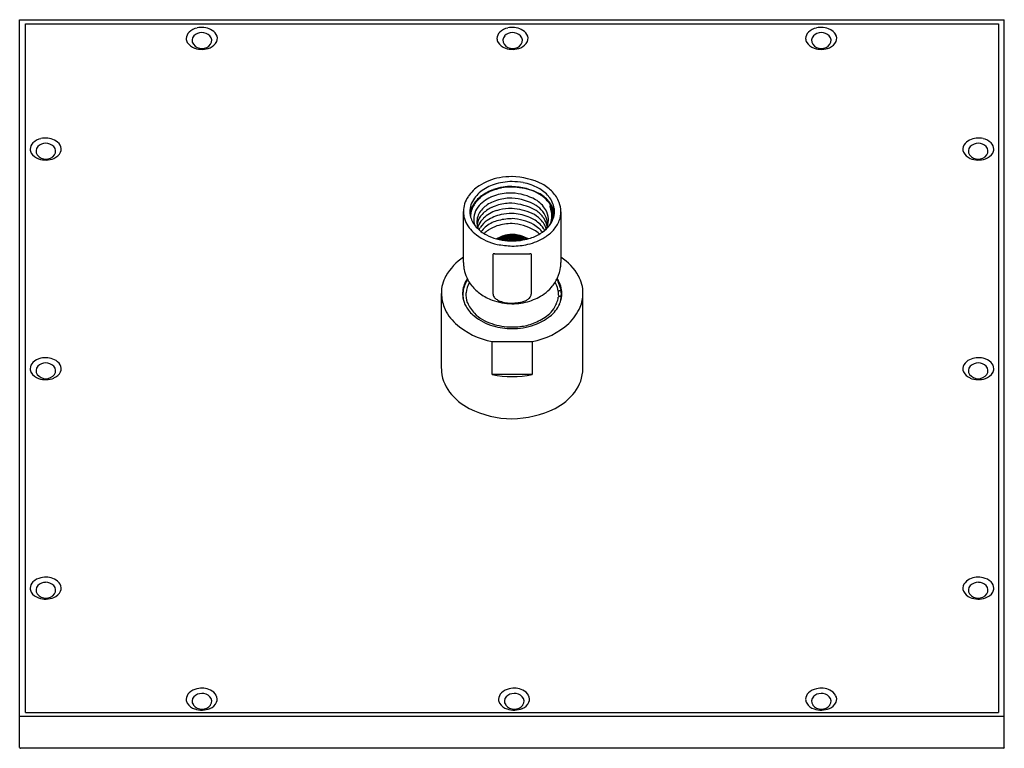
# Model space of a CAD drawing. Units: inches. Extents: x -13.3 to -3.3, y 0.1 to 7.5.
import ezdxf

# ---------------------------------------------------------------- set-up
doc = ezdxf.new("R2010")
doc.units = ezdxf.units.IN
doc.header["$LTSCALE"] = 0.64311
doc.header["$MEASUREMENT"] = 0
doc.layers.get('0').update_dxf_attribs({"linetype": 'CONTINUOUS'})
doc.layers.get('Defpoints').update_dxf_attribs({"linetype": 'CONTINUOUS'})
doc.styles.get("Standard").update_dxf_attribs({"font": 'txt', "width": 0.8})

msp = doc.modelspace()

# ---------------------------------------------------------------- linework, layer by layer
for p, q in [((-13.309, 0.096), (-13.309, 7.48)), ((-13.309, 7.48), (-3.309, 7.48)), ((-13.25, 7.438), (-3.368, 7.438)), ((-13.25, 0.45), (-13.25, 7.438)), ((-3.368, 7.438), (-3.368, 0.45)), ((-3.309, 0.096), (-3.309, 7.48)), ((-8.802, 5.016), (-8.802, 5.533)), ((-7.812, 5.531), (-7.812, 5.016)), ((-8.45, 5.254), (-8.45, 5.252)), ((-8.437, 5.258), (-8.437, 5.255)), ((-8.437, 5.253), (-8.437, 5.25)), ((-8.429, 5.268), (-8.416, 5.268)), ((-8.429, 5.263), (-8.429, 5.268)), ((-8.416, 5.267), (-8.429, 5.263)), ((-8.429, 5.261), (-8.429, 5.259)), ((-8.429, 5.257), (-8.429, 5.254)), ((-8.429, 5.252), (-8.429, 5.249)), ((-8.423, 5.268), (-8.416, 5.268)), ((-8.416, 5.268), (-8.416, 5.267)), ((-8.416, 5.268), (-8.416, 5.268)), ((-8.416, 5.266), (-8.416, 5.264)), ((-8.416, 5.262), (-8.416, 5.259)), ((-8.416, 5.258), (-8.416, 5.255)), ((-8.416, 5.253), (-8.416, 5.249)), ((-8.416, 5.246), (-8.416, 5.244)), ((-8.408, 5.272), (-8.408, 5.27)), ((-8.408, 5.269), (-8.408, 5.267)), ((-8.408, 5.265), (-8.408, 5.263)), ((-8.408, 5.261), (-8.408, 5.258)), ((-8.408, 5.256), (-8.408, 5.253)), ((-8.408, 5.25), (-8.408, 5.246)), ((-8.408, 5.243), (-8.408, 5.243)), ((-8.395, 5.276), (-8.395, 5.274)), ((-8.395, 5.273), (-8.395, 5.271)), ((-8.395, 5.27), (-8.395, 5.268)), ((-8.395, 5.266), (-8.395, 5.264)), ((-8.395, 5.262), (-8.395, 5.259)), ((-8.395, 5.257), (-8.395, 5.253)), ((-8.395, 5.25), (-8.395, 5.245)), ((-8.387, 5.283), (-8.374, 5.283)), ((-8.387, 5.279), (-8.387, 5.283)), ((-8.374, 5.282), (-8.387, 5.279)), ((-8.387, 5.278), (-8.387, 5.276)), ((-8.387, 5.275), (-8.387, 5.274)), ((-8.387, 5.272), (-8.387, 5.27)), ((-8.387, 5.269), (-8.387, 5.267)), ((-8.387, 5.265), (-8.387, 5.262)), ((-8.387, 5.26), (-8.387, 5.257)), ((-8.387, 5.254), (-8.387, 5.25)), ((-8.387, 5.247), (-8.387, 5.24)), ((-8.38, 5.283), (-8.374, 5.283)), ((-8.374, 5.283), (-8.374, 5.282)), ((-8.374, 5.281), (-8.374, 5.28)), ((-8.374, 5.279), (-8.374, 5.277)), ((-8.374, 5.276), (-8.374, 5.275)), ((-8.374, 5.273), (-8.374, 5.271)), ((-8.374, 5.27), (-8.374, 5.268)), ((-8.374, 5.266), (-8.374, 5.263)), ((-8.374, 5.261), (-8.374, 5.257)), ((-8.374, 5.254), (-8.374, 5.248)), ((-8.374, 5.244), (-8.374, 5.238)), ((-8.366, 5.285), (-8.366, 5.283)), ((-8.366, 5.283), (-8.366, 5.281)), ((-8.366, 5.281), (-8.366, 5.279)), ((-8.366, 5.278), (-8.366, 5.277)), ((-8.366, 5.276), (-8.366, 5.274)), ((-8.366, 5.273), (-8.366, 5.271)), ((-8.353, 5.272), (-8.366, 5.267)), ((-8.366, 5.265), (-8.353, 5.27)), ((-8.366, 5.269), (-8.366, 5.267)), ((-8.353, 5.267), (-8.366, 5.261)), ((-8.366, 5.258), (-8.353, 5.265)), ((-8.366, 5.265), (-8.366, 5.261)), ((-8.366, 5.258), (-8.366, 5.253)), ((-8.366, 5.241), (-8.366, 5.249)), ((-8.353, 5.287), (-8.353, 5.286)), ((-8.353, 5.285), (-8.353, 5.284)), ((-8.353, 5.283), (-8.353, 5.282)), ((-8.353, 5.281), (-8.353, 5.28)), ((-8.353, 5.279), (-8.353, 5.278)), ((-8.353, 5.277), (-8.353, 5.275)), ((-8.353, 5.274), (-8.353, 5.272)), ((-8.353, 5.27), (-8.353, 5.267)), ((-8.353, 5.265), (-8.353, 5.261)), ((-8.353, 5.249), (-8.353, 5.257)), ((-8.353, 5.244), (-8.353, 5.236)), ((-8.345, 5.288), (-8.345, 5.287)), ((-8.345, 5.286), (-8.345, 5.285)), ((-8.345, 5.284), (-8.345, 5.283)), ((-8.345, 5.283), (-8.345, 5.281)), ((-8.345, 5.281), (-8.345, 5.279)), ((-8.345, 5.279), (-8.345, 5.277)), ((-8.345, 5.276), (-8.345, 5.275)), ((-8.345, 5.273), (-8.345, 5.271)), ((-8.345, 5.269), (-8.345, 5.264)), ((-8.345, 5.261), (-8.345, 5.253)), ((-8.345, 5.236), (-8.345, 5.247)), ((-8.332, 5.288), (-8.332, 5.289)), ((-8.332, 5.286), (-8.332, 5.287)), ((-8.332, 5.285), (-8.332, 5.286)), ((-8.332, 5.283), (-8.332, 5.284)), ((-8.332, 5.282), (-8.332, 5.283)), ((-8.332, 5.28), (-8.332, 5.281)), ((-8.332, 5.278), (-8.332, 5.279)), ((-8.332, 5.276), (-8.332, 5.277)), ((-8.332, 5.269), (-8.332, 5.274)), ((-8.332, 5.265), (-8.332, 5.257)), ((-8.332, 5.251), (-8.332, 5.241)), ((-8.324, 5.289), (-8.324, 5.289)), ((-8.324, 5.288), (-8.324, 5.287)), ((-8.324, 5.287), (-8.324, 5.286)), ((-8.324, 5.285), (-8.324, 5.284)), ((-8.324, 5.284), (-8.324, 5.283)), ((-8.324, 5.282), (-8.324, 5.281)), ((-8.324, 5.281), (-8.324, 5.28)), ((-8.324, 5.279), (-8.324, 5.277)), ((-8.324, 5.27), (-8.324, 5.275)), ((-8.324, 5.266), (-8.324, 5.258)), ((-8.324, 5.253), (-8.324, 5.242)), ((-8.311, 5.289), (-8.311, 5.29)), ((-8.311, 5.288), (-8.311, 5.288)), ((-8.311, 5.286), (-8.311, 5.287)), ((-8.311, 5.285), (-8.311, 5.286)), ((-8.311, 5.284), (-8.311, 5.284)), ((-8.311, 5.283), (-8.311, 5.282)), ((-8.311, 5.281), (-8.311, 5.282)), ((-8.311, 5.279), (-8.311, 5.28)), ((-8.311, 5.272), (-8.311, 5.277)), ((-8.311, 5.259), (-8.311, 5.267)), ((-8.311, 5.243), (-8.311, 5.254)), ((-8.307, 5.289), (-8.307, 5.29)), ((-8.307, 5.288), (-8.307, 5.288)), ((-8.307, 5.286), (-8.307, 5.287)), ((-8.307, 5.285), (-8.307, 5.286)), ((-8.307, 5.284), (-8.307, 5.284)), ((-8.307, 5.283), (-8.307, 5.282)), ((-8.307, 5.281), (-8.307, 5.282)), ((-8.307, 5.279), (-8.307, 5.28)), ((-8.307, 5.272), (-8.307, 5.277)), ((-8.307, 5.259), (-8.307, 5.267)), ((-8.307, 5.243), (-8.307, 5.254)), ((-8.294, 5.289), (-8.294, 5.289)), ((-8.294, 5.288), (-8.294, 5.287)), ((-8.294, 5.287), (-8.294, 5.286)), ((-8.294, 5.285), (-8.294, 5.284)), ((-8.294, 5.284), (-8.294, 5.283)), ((-8.294, 5.282), (-8.294, 5.281)), ((-8.294, 5.281), (-8.294, 5.28)), ((-8.294, 5.279), (-8.294, 5.277)), ((-8.294, 5.27), (-8.294, 5.275)), ((-8.294, 5.266), (-8.294, 5.258)), ((-8.294, 5.253), (-8.294, 5.242)), ((-8.285, 5.288), (-8.286, 5.289)), ((-8.285, 5.286), (-8.286, 5.287)), ((-8.286, 5.285), (-8.285, 5.286)), ((-8.286, 5.283), (-8.286, 5.284)), ((-8.286, 5.282), (-8.286, 5.283)), ((-8.286, 5.28), (-8.286, 5.281)), ((-8.286, 5.278), (-8.286, 5.279)), ((-8.286, 5.276), (-8.286, 5.277)), ((-8.286, 5.269), (-8.286, 5.274)), ((-8.286, 5.265), (-8.286, 5.257)), ((-8.286, 5.251), (-8.286, 5.241)), ((-8.273, 5.288), (-8.273, 5.287)), ((-8.273, 5.286), (-8.273, 5.285)), ((-8.273, 5.284), (-8.273, 5.283)), ((-8.273, 5.283), (-8.273, 5.281)), ((-8.273, 5.281), (-8.273, 5.279)), ((-8.273, 5.279), (-8.273, 5.277)), ((-8.273, 5.276), (-8.273, 5.275)), ((-8.273, 5.273), (-8.273, 5.271)), ((-8.273, 5.269), (-8.273, 5.264)), ((-8.273, 5.261), (-8.273, 5.253)), ((-8.273, 5.236), (-8.273, 5.247)), ((-8.265, 5.287), (-8.265, 5.286)), ((-8.265, 5.285), (-8.265, 5.284)), ((-8.265, 5.283), (-8.265, 5.282)), ((-8.265, 5.281), (-8.265, 5.28)), ((-8.265, 5.279), (-8.265, 5.278)), ((-8.265, 5.277), (-8.265, 5.275)), ((-8.265, 5.274), (-8.265, 5.272)), ((-8.265, 5.272), (-8.252, 5.267)), ((-8.252, 5.265), (-8.265, 5.27)), ((-8.265, 5.27), (-8.265, 5.267)), ((-8.265, 5.267), (-8.252, 5.261)), ((-8.252, 5.258), (-8.265, 5.265)), ((-8.265, 5.265), (-8.265, 5.261)), ((-8.265, 5.249), (-8.265, 5.257)), ((-8.265, 5.244), (-8.265, 5.236)), ((-8.252, 5.285), (-8.252, 5.283)), ((-8.252, 5.283), (-8.252, 5.281)), ((-8.252, 5.281), (-8.252, 5.279)), ((-8.252, 5.278), (-8.252, 5.277)), ((-8.252, 5.276), (-8.252, 5.274)), ((-8.252, 5.273), (-8.252, 5.271)), ((-8.252, 5.269), (-8.252, 5.267)), ((-8.252, 5.265), (-8.252, 5.261)), ((-8.252, 5.258), (-8.252, 5.253)), ((-8.252, 5.241), (-8.252, 5.249)), ((-8.231, 5.283), (-8.244, 5.283)), ((-8.233, 5.283), (-8.244, 5.283)), ((-8.244, 5.283), (-8.244, 5.282)), ((-8.244, 5.282), (-8.231, 5.279)), ((-8.244, 5.281), (-8.244, 5.28)), ((-8.244, 5.279), (-8.244, 5.277)), ((-8.244, 5.276), (-8.244, 5.275)), ((-8.244, 5.273), (-8.244, 5.271)), ((-8.244, 5.27), (-8.244, 5.268)), ((-8.244, 5.266), (-8.244, 5.263)), ((-8.244, 5.261), (-8.244, 5.257)), ((-8.244, 5.254), (-8.244, 5.248)), ((-8.244, 5.244), (-8.244, 5.238)), ((-8.231, 5.279), (-8.231, 5.283)), ((-8.231, 5.278), (-8.231, 5.276)), ((-8.231, 5.275), (-8.231, 5.274)), ((-8.231, 5.272), (-8.231, 5.27)), ((-8.231, 5.269), (-8.231, 5.267)), ((-8.231, 5.265), (-8.231, 5.262)), ((-8.231, 5.26), (-8.231, 5.257)), ((-8.231, 5.254), (-8.231, 5.25)), ((-8.231, 5.247), (-8.231, 5.24)), ((-8.223, 5.276), (-8.223, 5.274)), ((-8.223, 5.273), (-8.223, 5.271)), ((-8.223, 5.27), (-8.223, 5.268)), ((-8.223, 5.266), (-8.223, 5.264)), ((-8.223, 5.262), (-8.223, 5.259)), ((-8.223, 5.257), (-8.223, 5.253)), ((-8.223, 5.25), (-8.223, 5.245)), ((-8.21, 5.272), (-8.21, 5.27)), ((-8.21, 5.269), (-8.21, 5.267)), ((-8.21, 5.265), (-8.21, 5.263)), ((-8.21, 5.261), (-8.21, 5.258)), ((-8.21, 5.256), (-8.21, 5.253)), ((-8.21, 5.25), (-8.21, 5.246)), ((-8.21, 5.243), (-8.21, 5.242)), ((-8.189, 5.268), (-8.202, 5.268)), ((-8.202, 5.268), (-8.202, 5.267)), ((-8.19, 5.268), (-8.202, 5.268)), ((-8.202, 5.268), (-8.202, 5.268)), ((-8.202, 5.267), (-8.189, 5.263)), ((-8.202, 5.266), (-8.202, 5.264)), ((-8.202, 5.262), (-8.202, 5.259)), ((-8.202, 5.258), (-8.202, 5.255)), ((-8.202, 5.253), (-8.202, 5.249)), ((-8.202, 5.246), (-8.202, 5.244)), ((-8.189, 5.263), (-8.189, 5.268)), ((-8.189, 5.261), (-8.189, 5.259)), ((-8.189, 5.257), (-8.189, 5.254)), ((-8.189, 5.252), (-8.189, 5.249)), ((-8.181, 5.258), (-8.181, 5.255)), ((-8.181, 5.253), (-8.181, 5.25)), ((-8.168, 5.254), (-8.168, 5.251)), ((-8.5, 4.694), (-8.5, 5.102)), ((-8.485, 5.105), (-8.129, 5.105)), ((-8.114, 5.102), (-8.114, 4.694)), ((-9.025, 3.939), (-9.025, 4.701)), ((-7.588, 3.939), (-7.588, 4.701)), ((-8.807, 4.684), (-8.807, 4.658)), ((-7.838, 4.686), (-7.829, 4.672)), ((-7.833, 4.679), (-7.833, 4.67)), ((-8.511, 4.214), (-8.105, 4.214)), ((-8.511, 3.88), (-8.511, 4.214)), ((-8.105, 4.214), (-8.105, 3.88)), ((-8.105, 3.88), (-8.511, 3.88)), ((-3.309, 0.409), (-13.309, 0.409)), ((-13.25, 0.45), (-3.368, 0.45)), ((-3.316, 0.087), (-13.301, 0.087))]:
    msp.add_line(p, q)
for centre, radius, start, end in [((-11.458, 7.198), 0.204, 64.2395, 103.9662), ((-8.303, 7.198), 0.204, 64.2395, 103.9662), ((-5.168, 7.198), 0.204, 64.2395, 103.9662), ((-11.522, 7.286), 0.0943, 134.1532, 178.1653), ((-11.474, 7.234), 0.165, 101.6663, 133.4962), ((-11.494, 7.27), 0.0639, 134.3354, 217.186), ((-11.456, 7.231), 0.118, 91.7968, 134.3354), ((-11.459, 7.232), 0.117, 45.6314, 90.3546), ((-11.422, 7.27), 0.0639, 322.814, 45.6646), ((-11.43, 7.256), 0.139, 31.7652, 64.2395), ((-11.375, 7.29), 0.0744, 334.8694, 31.7652), ((-8.367, 7.286), 0.0943, 134.1532, 178.1653), ((-8.319, 7.234), 0.165, 101.6663, 133.4962), ((-8.338, 7.27), 0.0639, 134.3354, 217.186), ((-8.301, 7.231), 0.118, 91.7968, 134.3354), ((-8.304, 7.232), 0.117, 45.6314, 90.3546), ((-8.266, 7.27), 0.0639, 322.814, 45.6646), ((-8.275, 7.256), 0.139, 31.7652, 64.2395), ((-8.22, 7.29), 0.0744, 334.8694, 31.7652), ((-5.232, 7.286), 0.0943, 134.1532, 178.1653), ((-5.184, 7.234), 0.165, 101.6663, 133.4962), ((-5.203, 7.27), 0.0639, 134.3354, 217.186), ((-5.165, 7.231), 0.118, 91.7968, 134.3354), ((-5.168, 7.232), 0.117, 45.6314, 90.3546), ((-5.131, 7.27), 0.0639, 322.814, 45.6646), ((-5.139, 7.256), 0.139, 31.7652, 64.2395), ((-5.085, 7.29), 0.0744, 334.8694, 31.7652), ((-11.545, 7.287), 0.0721, 178.6177, 211.6541), ((-11.489, 7.322), 0.138, 211.6541, 252.0277), ((-11.457, 7.297), 0.109, 217.186, 269.9571), ((-11.458, 7.297), 0.109, 270.0429, 322.814), ((-11.421, 7.312), 0.125, 291.4334, 334.8694), ((-8.389, 7.287), 0.0721, 178.6177, 211.6541), ((-8.333, 7.322), 0.138, 211.6541, 252.0277), ((-8.302, 7.297), 0.109, 217.186, 269.9571), ((-8.302, 7.297), 0.109, 270.0429, 322.814), ((-8.266, 7.312), 0.125, 291.4334, 334.8694), ((-5.254, 7.287), 0.0721, 178.6177, 211.6541), ((-5.198, 7.322), 0.138, 211.6541, 252.0277), ((-5.167, 7.297), 0.109, 217.186, 269.9571), ((-5.167, 7.297), 0.109, 270.0429, 322.814), ((-5.13, 7.312), 0.125, 291.4334, 334.8694), ((-11.46, 7.41), 0.231, 252.0277, 291.4334), ((-8.305, 7.41), 0.231, 252.0277, 291.4334), ((-5.169, 7.41), 0.231, 252.0277, 291.4334), ((-13.108, 6.163), 0.0943, 134.1532, 178.1653), ((-13.06, 6.111), 0.165, 101.6663, 133.4962), ((-13.042, 6.108), 0.118, 91.7968, 134.3354), ((-13.044, 6.075), 0.204, 64.2395, 103.9662), ((-13.045, 6.109), 0.117, 45.6314, 90.3546), ((-13.016, 6.133), 0.139, 31.7652, 64.2395), ((-12.961, 6.167), 0.0744, 334.8694, 31.7652), ((-3.656, 6.167), 0.0744, 148.2348, 205.1306), ((-3.601, 6.133), 0.139, 115.7605, 148.2348), ((-3.573, 6.075), 0.204, 76.0338, 115.7605), ((-3.572, 6.109), 0.117, 89.6454, 134.3686), ((-3.575, 6.108), 0.118, 45.6646, 88.2032), ((-3.557, 6.111), 0.165, 46.5038, 78.3337), ((-3.509, 6.163), 0.0943, 1.8347, 45.8468), ((-13.13, 6.164), 0.0721, 178.6177, 211.6541), ((-13.074, 6.199), 0.138, 211.6541, 252.0277), ((-13.079, 6.147), 0.0639, 134.3354, 217.186), ((-13.043, 6.174), 0.109, 217.186, 269.9571), ((-13.043, 6.174), 0.109, 270.0429, 322.814), ((-13.007, 6.147), 0.0639, 322.814, 45.6646), ((-13.007, 6.189), 0.125, 291.4334, 334.8694), ((-3.61, 6.189), 0.125, 205.1306, 248.5666), ((-3.61, 6.147), 0.0639, 134.3354, 217.186), ((-3.574, 6.174), 0.109, 217.186, 269.9571), ((-3.574, 6.174), 0.109, 270.0429, 322.814), ((-3.543, 6.199), 0.138, 287.9723, 328.3459), ((-3.538, 6.147), 0.0639, 322.814, 45.6646), ((-3.487, 6.164), 0.0721, 328.3459, 1.3823), ((-13.046, 6.287), 0.231, 252.0277, 291.4334), ((-3.572, 6.287), 0.231, 248.5666, 287.9723), ((-8.336, 5.323), 0.562, 100.1299, 122.9866), ((-8.349, 5.374), 0.456, 108.1936, 127.4614), ((-8.307, 5.247), 0.59, 90.1364, 108.1932), ((-8.3, 5.104), 0.784, 90.6539, 99.9541), ((-8.334, 5.117), 0.772, 64.3034, 88.078), ((-8.31, 5.192), 0.645, 79.7352, 89.8341), ((-8.287, 5.322), 0.512, 61.1205, 79.7363), ((-8.228, 5.41), 0.462, 44.1274, 60.4153), ((-8.426, 5.462), 0.397, 122.9866, 145.8857), ((-8.441, 5.494), 0.304, 127.4614, 155.8575), ((-8.357, 5.343), 0.43, 112.8564, 131.1867), ((-8.322, 5.272), 0.514, 109.9672, 125.3168), ((-8.316, 5.188), 0.534, 95.4284, 113.1483), ((-8.321, 5.257), 0.523, 100.3068, 112.8564), ((-8.331, 5.297), 0.488, 98.0125, 109.9672), ((-8.306, 5.179), 0.603, 90.2198, 100.3068), ((-8.307, 5.186), 0.602, 90.1717, 98.8351), ((-8.319, 5.22), 0.501, 88.8345, 95.4284), ((-8.327, 5.14), 0.647, 62.0187, 88.3763), ((-8.342, 4.996), 0.787, 72.6132, 87.5368), ((-8.338, 5.162), 0.56, 61.4153, 87.0022), ((-8.266, 5.322), 0.453, 55.6303, 69.4512), ((-8.221, 5.442), 0.376, 40.8144, 61.1205), ((-8.221, 5.393), 0.376, 38.3011, 58.1258), ((-8.119, 5.516), 0.31, 20.6244, 44.1274), ((-8.529, 5.531), 0.273, 145.8857, 179.7111), ((-8.53, 5.534), 0.207, 155.8575, 196.0194), ((-8.448, 5.45), 0.296, 125.3168, 152.1964), ((-8.457, 5.458), 0.277, 131.1867, 154.4971), ((-8.398, 5.381), 0.323, 113.1483, 142.5317), ((-8.387, 5.347), 0.308, 115.0031, 139.0678), ((-8.324, 5.212), 0.456, 96.293, 115.0031), ((-8.333, 5.194), 0.422, 95.6313, 115.5429), ((-8.321, 5.068), 0.549, 88.7373, 95.6313), ((-8.319, 5.162), 0.507, 88.8313, 96.293), ((-8.341, 5.114), 0.556, 60.098, 86.6943), ((-8.36, 4.985), 0.634, 63.4847, 85.3806), ((-8.228, 5.392), 0.306, 31.7433, 58.7781), ((-8.201, 5.418), 0.337, 37.2379, 55.6303), ((-8.126, 5.524), 0.25, 8.8688, 40.8144), ((-8.127, 5.474), 0.244, 15.5868, 37.2379), ((-8.11, 5.481), 0.233, 11.3051, 38.3011), ((-8.077, 5.532), 0.265, 0.1371, 20.6244), ((-8.497, 5.536), 0.305, 180.68, 186.587), ((-8.56, 5.529), 0.241, 186.587, 206.0672), ((-8.504, 5.48), 0.233, 152.1964, 173.2107), ((-8.517, 5.483), 0.213, 169.7168, 181.6128), ((-8.505, 5.481), 0.224, 154.4971, 169.7168), ((-8.492, 5.453), 0.205, 142.5317, 167.9556), ((-8.476, 5.424), 0.19, 139.0678, 176.4533), ((-8.471, 5.371), 0.194, 136.4314, 165.626), ((-8.373, 5.277), 0.33, 115.5429, 136.4314), ((-8.368, 5.221), 0.336, 107.0233, 133.5143), ((-8.337, 5.107), 0.403, 101.7243, 123.9498), ((-8.321, 5.095), 0.469, 92.6909, 107.9845), ((-8.265, 4.665), 0.851, 92.9179, 100.3953), ((-8.314, 5.112), 0.453, 89.2663, 93.6521), ((-8.337, 5.009), 0.556, 65.191, 87.0742), ((-8.343, 4.945), 0.571, 69.5449, 86.5665), ((-8.241, 5.237), 0.31, 44.4654, 63.5898), ((-8.247, 5.279), 0.322, 38.2568, 58.0116), ((-8.236, 5.34), 0.308, 38.8072, 56.0289), ((-8.171, 5.393), 0.224, 15.1496, 38.8072), ((-8.131, 5.452), 0.192, 1.8965, 31.7433), ((-8.137, 5.467), 0.244, 13.3267, 28.8393), ((-8.153, 5.486), 0.25, 9.432, 23.1431), ((-8.126, 5.491), 0.223, 353.7145, 9.432), ((-8.1, 5.476), 0.206, 351.1336, 13.3267), ((-8.095, 5.483), 0.211, 358.2604, 15.5868), ((-8.074, 5.532), 0.198, 342.4238, 8.8688), ((-8.165, 5.47), 0.29, 7.4333, 11.3051), ((-8.06, 5.532), 0.249, 338.6014, 0.1371), ((-8.462, 5.577), 0.35, 206.0672, 233.4285), ((-8.488, 5.546), 0.251, 196.0194, 222.6814), ((-8.505, 5.456), 0.192, 167.9556, 193.9747), ((-8.502, 5.457), 0.196, 193.9747, 199.0704), ((-8.497, 5.425), 0.169, 176.4533, 204.6925), ((-8.493, 5.376), 0.172, 165.626, 173.7902), ((-8.479, 5.322), 0.184, 154.4224, 165.1976), ((-8.451, 5.309), 0.214, 133.5143, 154.4224), ((-8.427, 5.241), 0.242, 123.9498, 146.8437), ((-8.367, 5.12), 0.333, 106.5941, 129.9137), ((-8.311, 4.932), 0.528, 90.6344, 106.5941), ((-8.279, 4.763), 0.65, 92.592, 106.2221), ((-8.312, 5.013), 0.448, 89.5756, 90.6344), ((-8.332, 4.937), 0.525, 62.4639, 87.422), ((-8.332, 4.919), 0.493, 59.7875, 87.2966), ((-8.276, 5.138), 0.367, 49.2994, 68.8249), ((-8.237, 5.143), 0.297, 47.51, 60.4074), ((-8.204, 5.221), 0.257, 33.4519, 49.2994), ((-8.218, 5.259), 0.278, 31.6608, 44.4654), ((-8.158, 5.349), 0.208, 17.0561, 38.2568), ((-8.15, 5.302), 0.197, 17.2987, 31.6608), ((-8.174, 5.344), 0.224, 9.5118, 17.0561), ((-8.133, 5.403), 0.185, 357.4525, 15.1496), ((-8.143, 5.452), 0.204, 342.0952, 1.8965), ((-8.133, 5.55), 0.259, 317.8745, 342.4238), ((-8.148, 5.493), 0.245, 337.5713, 353.7145), ((-8.118, 5.555), 0.311, 317.476, 338.6014), ((-8.389, 5.637), 0.385, 222.6814, 242.2694), ((-8.463, 5.264), 0.199, 146.8437, 155.1818), ((-8.421, 5.184), 0.249, 129.9137, 143.9741), ((-8.396, 5.108), 0.282, 122.709, 134.1876), ((-8.351, 5.037), 0.367, 107.4655, 122.709), ((-8.301, 4.94), 0.36, 91.2724, 105.2594), ((-8.306, 4.98), 0.32, 79.3995, 90.3838), ((-8.274, 5.724), 0.485, 286.4965, 301.378), ((-8.224, 5.108), 0.276, 45.3392, 59.3556), ((-8.243, 5.136), 0.307, 37.703, 47.51), ((-8.211, 5.621), 0.364, 301.378, 317.8745), ((-8.186, 5.233), 0.236, 27.3879, 33.4519), ((-8.202, 5.632), 0.425, 302.3972, 317.476), ((-8.579, 5.692), 0.701, 330.8765, 331.3323), ((-8.138, 5.45), 0.198, 331.3323, 342.0952), ((-8.343, 5.737), 0.55, 233.4285, 257.8715), ((-8.33, 5.75), 0.512, 242.2694, 254.7175), ((-8.306, 5.015), 0.289, 120.1478, 123.4071), ((-8.307, 5.836), 0.601, 254.7175, 265.6051), ((-8.333, 5.064), 0.224, 115.3065, 122.5096), ((-8.331, 5.058), 0.238, 105.5775, 120.1478), ((-8.462, 5.315), 0.062, 281.3229, 293.9452), ((-8.15, 4.573), 0.74, 112.7817, 113.6469), ((-8.131, 4.548), 0.769, 113.413, 114.0185), ((-8.117, 4.547), 0.773, 114.4608, 114.6797), ((-8.226, 4.734), 0.565, 109.6149, 111.0212), ((-8.212, 4.723), 0.577, 110.6475, 112.0329), ((-8.201, 4.711), 0.591, 111.3215, 112.68), ((-8.179, 4.688), 0.618, 112.4727, 113.7823), ((-8.161, 4.664), 0.646, 113.219, 114.4795), ((-8.125, 4.617), 0.701, 114.4776, 115.6509), ((-8.095, 4.573), 0.752, 115.2802, 116.3107), ((-8.317, 5.03), 0.261, 105.4078, 113.9865), ((-8.041, 4.501), 0.836, 116.5989, 117.0997), ((-8.012, 4.468), 0.877, 117.4161, 117.6269), ((-8.272, 4.832), 0.46, 105.4619, 107.148), ((-8.269, 4.844), 0.448, 106.3341, 108.0735), ((-8.262, 4.838), 0.454, 106.9367, 108.6589), ((-8.255, 4.84), 0.453, 107.9662, 109.704), ((-8.248, 4.836), 0.457, 108.6545, 110.3823), ((-8.237, 4.83), 0.465, 109.8519, 111.5646), ((-8.227, 4.821), 0.476, 110.6484, 112.3317), ((-8.208, 4.802), 0.499, 112.0285, 113.6497), ((-8.19, 4.779), 0.524, 112.9367, 114.4894), ((-8.154, 4.731), 0.58, 114.4861, 115.9066), ((-8.121, 4.684), 0.635, 115.4833, 116.7901), ((-8.044, 4.569), 0.768, 117.1287, 118.224), ((-7.966, 4.449), 0.908, 118.1411, 119.0751), ((-8.123, 4.767), 0.55, 119.6469, 120.3995), ((-8.29, 4.9), 0.389, 102.3722, 104.3378), ((-8.288, 4.913), 0.376, 103.1585, 105.2006), ((-8.286, 4.918), 0.371, 103.6949, 105.769), ((-8.282, 4.928), 0.361, 104.6435, 106.7878), ((-8.279, 4.931), 0.358, 105.292, 107.4621), ((-8.275, 4.939), 0.35, 106.44, 108.6719), ((-8.269, 4.936), 0.353, 107.2405, 109.4614), ((-8.26, 4.935), 0.355, 108.6516, 110.8825), ((-8.252, 4.928), 0.363, 109.6204, 111.812), ((-8.236, 4.914), 0.38, 111.3314, 113.4532), ((-8.219, 4.893), 0.404, 112.4948, 114.5051), ((-8.179, 4.838), 0.468, 114.5249, 116.288), ((-8.146, 4.79), 0.523, 115.8233, 117.4171), ((-8.054, 4.654), 0.683, 117.9633, 119.2058), ((-7.92, 4.444), 0.928, 119.267, 120.1913), ((-7.377, 3.596), 1.93, 121.1066, 121.5585), ((-8.646, 5.677), 0.511, 301.0732, 302.191), ((-8.293, 4.923), 0.371, 92.3411, 103.53), ((-8.416, 5.695), 0.413, 277.0511, 278.8705), ((-8.301, 4.941), 0.348, 98.4967, 100.6637), ((-8.301, 4.951), 0.338, 98.8375, 101.0732), ((-8.3, 4.966), 0.322, 99.4524, 101.8082), ((-8.299, 4.976), 0.311, 99.8698, 102.3089), ((-8.298, 4.99), 0.297, 100.6392, 103.202), ((-8.297, 4.998), 0.289, 101.17, 103.8115), ((-8.295, 5.011), 0.275, 102.1413, 104.924), ((-8.293, 5.016), 0.27, 102.8269, 105.6786), ((-8.289, 5.026), 0.26, 104.0916, 107.0685), ((-8.285, 5.025), 0.26, 105.0122, 107.9977), ((-6.791, 0.507), 5.018, 108.1376, 108.2939), ((-8.275, 5.032), 0.254, 107.854, 110.9677), ((-8.03, 4.687), 0.658, 119.3878, 120.6948), ((-8.286, 5.13), 0.143, 117.672, 123.7113), ((-8.264, 5.086), 0.186, 118.502, 123.1735), ((-8.266, 5.084), 0.182, 118.4492, 122.536), ((-8.258, 7.053), 1.819, 267.0112, 268.3989), ((-8.306, 4.954), 0.336, 94.4361, 96.666), ((-8.305, 4.972), 0.317, 94.7545, 97.0939), ((-8.305, 4.983), 0.305, 94.9324, 97.3862), ((-8.305, 5.001), 0.287, 95.3262, 97.9146), ((-8.305, 5.012), 0.275, 95.5667, 98.2786), ((-8.305, 5.03), 0.257, 96.0142, 98.9419), ((-8.305, 5.041), 0.245, 96.3392, 99.4041), ((-8.304, 5.057), 0.228, 96.9519, 100.2585), ((-8.304, 5.068), 0.217, 97.3846, 100.8656), ((-8.303, 5.083), 0.2, 98.2238, 101.9998), ((-8.302, 5.092), 0.191, 98.8418, 102.8066), ((-8.3, 5.103), 0.18, 100.0897, 104.3236), ((-8.301, 5.119), 0.163, 100.8794, 105.5802), ((-8.296, 5.121), 0.161, 102.866, 107.6557), ((-8.296, 5.135), 0.147, 104.1503, 109.4434), ((-8.174, 4.818), 0.483, 108.9788, 110.6167), ((-8.31, 5.193), 0.0837, 104.874, 114.3353), ((-8.31, 5.179), 0.0924, 103.7014, 112.1835), ((-8.309, 5.17), 0.0977, 103.3745, 111.3725), ((-8.309, 5.16), 0.0997, 103.0399, 110.8584), ((-8.31, 5.157), 0.0962, 102.9161, 111.0212), ((-8.308, 5.142), 0.101, 103.6192, 111.355), ((-8.307, 4.968), 0.322, 90.7184, 93.0308), ((-8.307, 4.987), 0.302, 90.7674, 93.2332), ((-8.306, 4.994), 0.294, 90.8337, 93.369), ((-8.307, 5.018), 0.27, 90.8621, 93.6241), ((-8.307, 5.03), 0.257, 90.9041, 93.7995), ((-8.307, 5.061), 0.225, 91.0395, 94.3529), ((-8.307, 5.049), 0.238, 90.9836, 94.1218), ((-8.307, 5.08), 0.205, 91.142, 94.7799), ((-8.307, 5.092), 0.193, 91.2178, 95.0882), ((-8.307, 5.111), 0.173, 91.3668, 95.6808), ((-8.307, 5.122), 0.161, 91.4763, 96.1199), ((-8.306, 5.152), 0.13, 91.8848, 97.6553), ((-8.306, 5.141), 0.141, 91.7089, 96.9923), ((-8.306, 5.171), 0.11, 92.2568, 99.0682), ((-8.306, 5.181), 0.0999, 92.6395, 100.1497), ((-8.307, 5.189), 0.0903, 92.4329, 100.747), ((-8.307, 5.179), 0.0981, 92.2942, 99.9361), ((-8.307, 5.166), 0.106, 92.1057, 99.2048), ((-8.307, 5.158), 0.109, 92.067, 98.9219), ((-8.307, 5.148), 0.111, 92.005, 98.7418), ((-8.307, 5.142), 0.112, 92.0667, 98.7635), ((-8.308, 5.142), 0.101, 91.5818, 98.9911), ((-8.37, 4.331), 0.964, 83.8197, 86.3616), ((-8.307, 5.836), 0.601, 269.805, 286.4965), ((-8.307, 5.906), 0.723, 269.8633, 282.8094), ((-8.311, 4.968), 0.322, 86.9692, 89.2816), ((-8.311, 4.987), 0.302, 86.7668, 89.2326), ((-8.311, 4.994), 0.294, 86.631, 89.1663), ((-8.311, 5.018), 0.27, 86.3759, 89.1379), ((-8.311, 5.03), 0.257, 86.2005, 89.0959), ((-8.311, 5.061), 0.225, 85.6471, 88.9605), ((-8.311, 5.049), 0.238, 85.8782, 89.0164), ((-8.311, 5.08), 0.205, 85.2201, 88.858), ((-8.311, 5.092), 0.193, 84.9118, 88.7822), ((-8.311, 5.111), 0.173, 84.3192, 88.6332), ((-8.311, 5.122), 0.161, 83.8801, 88.5237), ((-8.311, 5.152), 0.13, 82.3447, 88.1152), ((-8.311, 5.141), 0.141, 83.0077, 88.2911), ((-8.311, 5.171), 0.11, 80.9318, 87.7432), ((-8.311, 5.181), 0.0999, 79.8503, 87.3605), ((-8.31, 5.189), 0.0903, 79.253, 87.5671), ((-8.311, 5.179), 0.0981, 80.0639, 87.7058), ((-8.31, 5.166), 0.106, 80.7952, 87.8943), ((-8.311, 5.158), 0.109, 81.0781, 87.933), ((-8.31, 5.148), 0.111, 81.2582, 87.995), ((-8.311, 5.142), 0.112, 81.2365, 87.9333), ((-8.309, 5.142), 0.101, 81.0089, 88.4182), ((-8.312, 4.954), 0.336, 83.334, 85.5639), ((-8.312, 4.983), 0.305, 82.6138, 85.0676), ((-8.312, 5.03), 0.257, 81.0581, 83.9858), ((-8.313, 5.041), 0.245, 80.5959, 83.6608), ((-8.313, 5.057), 0.228, 79.7415, 83.0481), ((-8.313, 5.068), 0.217, 79.1344, 82.6154), ((-8.314, 5.083), 0.2, 78.0002, 81.7762), ((-8.315, 5.092), 0.191, 77.1934, 81.1582), ((-8.317, 5.103), 0.18, 75.6764, 79.9103), ((-8.316, 5.119), 0.163, 74.4198, 79.1206), ((-8.321, 5.121), 0.161, 72.3443, 77.134), ((-8.322, 5.135), 0.147, 70.5566, 75.8497), ((-8.443, 4.818), 0.483, 69.3833, 71.0212), ((-8.307, 5.193), 0.0837, 65.6647, 75.126), ((-8.307, 5.179), 0.0924, 67.8165, 76.2986), ((-8.308, 5.17), 0.0977, 68.6275, 76.6255), ((-8.308, 5.16), 0.0997, 69.1416, 76.9601), ((-8.307, 5.157), 0.0962, 68.9788, 77.0839), ((-8.309, 5.142), 0.101, 68.645, 76.3808), ((-8.312, 4.972), 0.317, 82.9061, 85.2455), ((-8.312, 5.001), 0.287, 82.0854, 84.6738), ((-8.312, 5.012), 0.275, 81.7214, 84.4333), ((-8.303, 5.006), 0.286, 73.6242, 82.4999), ((-8.201, 5.695), 0.413, 261.1295, 262.9489), ((-8.316, 4.941), 0.348, 79.3363, 81.5033), ((-8.317, 4.951), 0.338, 78.9268, 81.1625), ((-8.317, 4.966), 0.322, 78.1918, 80.5476), ((-8.318, 4.976), 0.311, 77.6911, 80.1302), ((-8.319, 4.99), 0.297, 76.798, 79.3608), ((-8.321, 4.998), 0.289, 76.1885, 78.83), ((-8.322, 5.011), 0.275, 75.076, 77.8587), ((-8.324, 5.016), 0.27, 74.3214, 77.1731), ((-8.328, 5.026), 0.26, 72.9315, 75.9084), ((-8.332, 5.025), 0.26, 72.0023, 74.9878), ((-9.827, 0.507), 5.018, 71.7061, 71.8624), ((-8.342, 5.032), 0.254, 69.0323, 72.146), ((-8.588, 4.687), 0.658, 59.3052, 60.6122), ((-8.331, 5.13), 0.143, 56.2887, 62.328), ((-8.353, 5.086), 0.186, 56.8265, 61.498), ((-8.351, 5.084), 0.182, 57.2702, 61.5508), ((-8.295, 5.029), 0.27, 61.9078, 79.97), ((-8.327, 4.9), 0.389, 75.6622, 77.6278), ((-8.329, 4.913), 0.376, 74.7994, 76.8415), ((-8.332, 4.918), 0.371, 74.231, 76.3051), ((-8.335, 4.928), 0.361, 73.2122, 75.3565), ((-8.338, 4.931), 0.358, 72.5379, 74.708), ((-8.343, 4.939), 0.35, 71.3281, 73.56), ((-8.348, 4.936), 0.353, 70.5386, 72.7595), ((-8.357, 4.935), 0.355, 69.1175, 71.3484), ((-8.366, 4.928), 0.363, 68.188, 70.3796), ((-8.382, 4.914), 0.38, 66.5468, 68.6686), ((-8.398, 4.893), 0.404, 65.4949, 67.5052), ((-8.438, 4.838), 0.468, 63.712, 65.4751), ((-8.471, 4.79), 0.523, 62.5829, 64.1767), ((-8.564, 4.654), 0.683, 60.7942, 62.0367), ((-8.697, 4.444), 0.928, 59.8087, 60.733), ((-9.241, 3.596), 1.93, 58.4415, 58.8934), ((-7.971, 5.677), 0.511, 237.809, 239.0123), ((-8.296, 5.029), 0.262, 63.4674, 73.6242), ((-8.345, 4.832), 0.46, 72.852, 74.5381), ((-8.349, 4.844), 0.448, 71.9265, 73.6659), ((-8.355, 4.838), 0.454, 71.3411, 73.0633), ((-8.362, 4.84), 0.453, 70.296, 72.0338), ((-8.369, 4.836), 0.457, 69.6177, 71.3455), ((-8.38, 4.83), 0.465, 68.4354, 70.1481), ((-8.39, 4.821), 0.476, 67.6683, 69.3516), ((-8.41, 4.802), 0.499, 66.3503, 67.9715), ((-8.427, 4.779), 0.524, 65.5106, 67.0633), ((-8.463, 4.731), 0.58, 64.0934, 65.5139), ((-8.496, 4.684), 0.635, 63.2099, 64.5167), ((-8.573, 4.569), 0.768, 61.776, 62.8713), ((-8.651, 4.449), 0.908, 60.9249, 61.8589), ((-8.495, 4.767), 0.55, 59.4967, 60.3531), ((-8.391, 4.734), 0.565, 68.9788, 70.3851), ((-8.405, 4.723), 0.577, 67.9671, 69.3525), ((-8.417, 4.711), 0.591, 67.32, 68.6785), ((-8.438, 4.688), 0.618, 66.2177, 67.5273), ((-8.456, 4.664), 0.646, 65.5205, 66.781), ((-8.492, 4.617), 0.701, 64.3491, 65.5224), ((-8.523, 4.573), 0.752, 63.588, 64.7198), ((-8.576, 4.501), 0.836, 62.814, 63.4011), ((-8.605, 4.468), 0.877, 62.2938, 62.5839), ((-8.155, 5.315), 0.062, 246.0548, 258.6771), ((-8.467, 4.573), 0.74, 66.2315, 67.2183), ((-8.486, 4.548), 0.769, 65.8671, 66.587), ((-8.501, 4.547), 0.773, 65.2111, 65.5392), ((-8.272, 5.079), 0.207, 57.2523, 63.4674), ((-8.271, 5.073), 0.22, 56.0276, 61.9078), ((-8.268, 5.736), 0.548, 282.8094, 302.3972), ((-8.498, 5.102), 0.00148, 125.7661, 174.3812), ((-8.496, 5.099), 0.00482, 106.2303, 125.7661), ((-8.491, 5.082), 0.0229, 98.2384, 106.2303), ((-8.489, 5.065), 0.0395, 91.2419, 98.2384), ((-8.48, 4.683), 0.422, 90.5724, 91.2419), ((-8.228, 6.638), 1.457, 260.8981, 266.8367), ((-8.128, 5.01), 0.0949, 86.587, 90.4804), ((-8.129, 5.038), 0.0671, 78.4397, 83.8297), ((-8.116, 5.101), 0.00291, 21.323, 78.4397), ((-8.502, 4.611), 0.548, 123.1653, 150.7458), ((-8.36, 5.019), 0.441, 180.4297, 184.3711), ((-8.219, 5.019), 0.407, 352.8264, 358.4626), ((-8.111, 4.611), 0.548, 29.2542, 56.8347), ((-8.042, 5.014), 0.23, 358.4626, 0.3429), ((-8.481, 5.01), 0.32, 184.3711, 191.4232), ((-8.407, 5.025), 0.396, 191.4232, 204.0915), ((-8.167, 5.012), 0.355, 334.8515, 352.8264), ((-8.671, 4.706), 0.355, 150.7458, 180.6592), ((-8.511, 4.685), 0.302, 146.5021, 159.3597), ((-8.508, 4.677), 0.301, 149.3121, 159.2899), ((-8.495, 4.678), 0.282, 151.0995, 173.9545), ((-8.428, 5.015), 0.373, 204.0915, 219.1924), ((-8.491, 4.667), 0.32, 146.6155, 149.3121), ((-8.223, 5.039), 0.417, 318.9601, 334.8515), ((-8.133, 4.67), 0.3, 14.4051, 29.021), ((-8.117, 4.67), 0.315, 28.208, 33.4606), ((-8.172, 4.647), 0.382, 25.3514, 32.5988), ((-8.094, 4.682), 0.288, 13.5803, 28.208), ((-8.047, 4.706), 0.244, 7.9886, 25.3514), ((-7.943, 4.706), 0.355, 359.3408, 29.2542), ((-8.636, 4.706), 0.389, 180.6592, 201.6249), ((-8.555, 4.702), 0.255, 159.3597, 189.9178), ((-8.504, 4.657), 0.308, 168.9414, 174.887), ((-8.551, 4.69), 0.256, 173.7347, 184.0559), ((-8.541, 4.689), 0.266, 159.2899, 173.7347), ((-8.572, 4.687), 0.205, 173.9545, 201.8), ((-8.359, 5.071), 0.461, 219.1924, 234.3995), ((-8.228, 5.043), 0.424, 305.328, 318.9601), ((-8.011, 4.701), 0.174, 354.9725, 14.4051), ((-7.83, 4.718), 0.00861, 144.5509, 179.6876), ((-7.827, 4.715), 0.0124, 122.593, 144.5509), ((-7.824, 4.712), 0.017, 100.7485, 122.593), ((-7.823, 4.707), 0.0216, 80.6119, 100.7485), ((-7.823, 4.711), 0.0175, 61.4692, 80.6119), ((-8.031, 4.698), 0.224, 355.7759, 13.5803), ((-7.821, 4.715), 0.0134, 33.8363, 61.4692), ((-7.815, 4.718), 0.00706, 15.994, 33.8363), ((-8.078, 4.701), 0.275, 355.0062, 7.9886), ((-7.977, 4.706), 0.389, 338.3751, 359.3408), ((-8.538, 4.705), 0.273, 189.9178, 209.5599), ((-8.557, 4.69), 0.25, 184.0559, 192.4089), ((-8.514, 4.699), 0.293, 192.4089, 197.6346), ((-8.46, 4.731), 0.325, 201.8, 225.1718), ((-8.345, 5.091), 0.485, 234.3995, 250.0022), ((-8.305, 5.202), 0.603, 250.0022, 269.6542), ((-8.461, 4.693), 0.0381, 179.2793, 191.2239), ((-8.446, 4.696), 0.0541, 191.2239, 217.0426), ((-8.418, 4.718), 0.0893, 217.0426, 234.35), ((-8.376, 4.776), 0.161, 234.35, 249.8615), ((-8.323, 4.918), 0.313, 249.8615, 261.5012), ((-8.307, 5.028), 0.424, 261.5012, 269.7963), ((-8.305, 5.183), 0.585, 269.6336, 287.5695), ((-8.312, 5.267), 0.662, 270.3348, 272.6993), ((-8.319, 5.145), 0.541, 273.9711, 278.1671), ((-8.304, 4.982), 0.378, 279.4714, 287.0257), ((-8.246, 4.791), 0.179, 287.0257, 299.7051), ((-8.221, 4.749), 0.13, 299.7051, 314.1054), ((-8.173, 4.699), 0.0602, 314.1054, 339.0849), ((-8.287, 5.126), 0.525, 287.5699, 305.328), ((-8.16, 4.694), 0.0462, 339.0849, 359.6681), ((-8.13, 4.713), 0.297, 305.3575, 338.6656), ((-8.075, 4.692), 0.238, 338.6656, 353.2161), ((-7.83, 4.662), 0.00846, 131.7232, 171.8556), ((-7.825, 4.657), 0.0159, 104.5502, 131.7232), ((-7.823, 4.652), 0.0207, 88.518, 105.5476), ((-8.055, 4.699), 0.252, 335.9943, 355.0062), ((-7.823, 4.651), 0.0215, 65.3327, 88.518), ((-8.04, 4.68), 0.231, 342.5494, 346.2426), ((-8.345, 4.755), 0.546, 346.2426, 348.2955), ((-7.819, 4.66), 0.0122, 35.2113, 65.3327), ((-7.953, 4.673), 0.145, 348.2955, 356.1853), ((-7.816, 4.663), 0.00747, 0.5306, 35.2113), ((-7.804, 4.681), 0.00424, 181.3068, 266.6529), ((-8.511, 4.656), 0.703, 359.403, 0.5306), ((-8.591, 4.724), 0.437, 201.6249, 228.3852), ((-8.472, 4.743), 0.349, 209.5599, 230.4685), ((-8.394, 4.799), 0.42, 225.1718, 253.3999), ((-8.132, 4.734), 0.337, 308.4658, 335.9943), ((-8.23, 4.869), 0.687, 316.5212, 333.4688), ((-8.36, 4.878), 0.524, 230.4685, 254.3122), ((-8.316, 4.977), 0.62, 291.4308, 305.3575), ((-8.265, 4.901), 0.549, 289.343, 308.4658), ((-8.365, 4.978), 0.778, 228.3852, 259.2291), ((-8.308, 5.008), 0.646, 251.4019, 269.918), ((-8.298, 5.097), 0.752, 254.305, 269.2261), ((-8.302, 5.006), 0.661, 269.3904, 289.343), ((-8.307, 5.015), 0.653, 269.814, 276.9774), ((-8.271, 4.861), 0.496, 275.0833, 291.4308), ((-8.245, 4.974), 0.773, 280.4813, 311.6648), ((-13.108, 3.935), 0.0943, 134.1532, 178.1653), ((-13.06, 3.883), 0.165, 101.6663, 133.4962), ((-13.044, 3.846), 0.204, 64.2395, 103.9662), ((-13.016, 3.905), 0.139, 31.7652, 64.2395), ((-3.601, 3.905), 0.139, 115.7605, 148.2348), ((-3.573, 3.846), 0.204, 76.0338, 115.7605), ((-3.557, 3.883), 0.165, 46.5038, 78.3337), ((-3.509, 3.935), 0.0943, 1.8347, 45.8468), ((-13.13, 3.936), 0.0721, 178.6177, 211.6541), ((-13.079, 3.919), 0.0639, 134.3354, 217.186), ((-13.042, 3.88), 0.118, 91.7968, 134.3354), ((-13.045, 3.88), 0.117, 45.6314, 90.3546), ((-13.007, 3.919), 0.0639, 322.814, 45.6646), ((-13.007, 3.961), 0.125, 291.4334, 334.8694), ((-12.961, 3.939), 0.0744, 334.8694, 31.7652), ((-8.625, 3.946), 0.401, 181.0298, 217.5437), ((-7.989, 3.946), 0.401, 322.4563, 358.9702), ((-3.656, 3.939), 0.0744, 148.2348, 205.1306), ((-3.61, 3.961), 0.125, 205.1306, 248.5666), ((-3.61, 3.919), 0.0639, 134.3354, 217.186), ((-3.572, 3.88), 0.117, 89.6454, 134.3686), ((-3.575, 3.88), 0.118, 45.6646, 88.2032), ((-3.538, 3.919), 0.0639, 322.814, 45.6646), ((-3.487, 3.936), 0.0721, 328.3459, 1.3823), ((-13.074, 3.971), 0.138, 211.6541, 252.0277), ((-13.043, 3.946), 0.109, 217.186, 269.9571), ((-13.046, 4.059), 0.231, 252.0277, 291.4334), ((-13.043, 3.946), 0.109, 270.0429, 322.814), ((-8.307, 4.863), 1.004, 258.2847, 281.6005), ((-3.574, 3.946), 0.109, 217.186, 269.9571), ((-3.572, 4.059), 0.231, 248.5666, 287.9723), ((-3.574, 3.946), 0.109, 270.0429, 322.814), ((-3.543, 3.971), 0.138, 287.9723, 328.3459), ((-8.468, 4.067), 0.599, 217.5437, 242.7274), ((-8.146, 4.067), 0.599, 297.2726, 322.4563), ((-8.295, 4.444), 1.014, 243.8334, 269.2247), ((-8.327, 4.48), 1.049, 270.9909, 295.7171), ((-13.06, 1.656), 0.165, 101.6663, 133.4962), ((-13.044, 1.619), 0.204, 64.2395, 103.9662), ((-13.016, 1.678), 0.139, 31.7652, 64.2395), ((-3.601, 1.678), 0.139, 115.7605, 148.2348), ((-3.573, 1.619), 0.204, 76.0338, 115.7605), ((-3.557, 1.656), 0.165, 46.5038, 78.3337), ((-13.108, 1.708), 0.0943, 134.1532, 178.1653), ((-13.13, 1.709), 0.0721, 178.6177, 211.6541), ((-13.079, 1.692), 0.0639, 134.3354, 217.186), ((-13.042, 1.653), 0.118, 91.7968, 134.3354), ((-13.045, 1.654), 0.117, 45.6314, 90.3546), ((-13.007, 1.692), 0.0639, 322.814, 45.6646), ((-12.961, 1.712), 0.0744, 334.8694, 31.7652), ((-3.656, 1.712), 0.0744, 148.2348, 205.1306), ((-3.61, 1.692), 0.0639, 134.3354, 217.186), ((-3.572, 1.654), 0.117, 89.6454, 134.3686), ((-3.575, 1.653), 0.118, 45.6646, 88.2032), ((-3.538, 1.692), 0.0639, 322.814, 45.6646), ((-3.509, 1.708), 0.0943, 1.8347, 45.8468), ((-3.487, 1.709), 0.0721, 328.3459, 1.3823), ((-13.074, 1.744), 0.138, 211.6541, 252.0277), ((-13.043, 1.719), 0.109, 217.186, 269.9571), ((-13.046, 1.832), 0.231, 252.0277, 291.4334), ((-13.043, 1.719), 0.109, 270.0429, 322.814), ((-13.007, 1.734), 0.125, 291.4334, 334.8694), ((-3.61, 1.734), 0.125, 205.1306, 248.5666), ((-3.574, 1.719), 0.109, 217.186, 269.9571), ((-3.572, 1.832), 0.231, 248.5666, 287.9723), ((-3.574, 1.719), 0.109, 270.0429, 322.814), ((-3.543, 1.744), 0.138, 287.9723, 328.3459), ((-11.523, 0.581), 0.0943, 134.1532, 178.1653), ((-11.475, 0.529), 0.165, 101.6663, 133.4962), ((-11.494, 0.565), 0.0639, 134.3354, 217.186), ((-11.456, 0.526), 0.118, 91.7968, 134.3354), ((-11.459, 0.493), 0.204, 64.2395, 103.9662), ((-11.459, 0.527), 0.117, 45.6314, 90.3546), ((-11.422, 0.565), 0.0639, 322.814, 45.6646), ((-11.43, 0.552), 0.139, 31.7652, 64.2395), ((-11.376, 0.585), 0.0744, 334.8694, 31.7652), ((-8.351, 0.581), 0.0943, 134.1532, 178.1653), ((-8.303, 0.529), 0.165, 101.6663, 133.4962), ((-8.322, 0.565), 0.0639, 134.3354, 217.186), ((-8.284, 0.526), 0.118, 91.7968, 134.3354), ((-8.287, 0.493), 0.204, 64.2395, 103.9662), ((-8.287, 0.527), 0.117, 45.6314, 90.3546), ((-8.25, 0.565), 0.0639, 322.814, 45.6646), ((-8.258, 0.552), 0.139, 31.7652, 64.2395), ((-8.204, 0.585), 0.0744, 334.8694, 31.7652), ((-5.232, 0.581), 0.0943, 134.1532, 178.1653), ((-5.184, 0.529), 0.165, 101.6663, 133.4962), ((-5.203, 0.565), 0.0639, 134.3354, 217.186), ((-5.166, 0.526), 0.118, 91.7968, 134.3354), ((-5.168, 0.493), 0.204, 64.2395, 103.9662), ((-5.169, 0.527), 0.117, 45.6314, 90.3546), ((-5.131, 0.565), 0.0639, 322.814, 45.6646), ((-5.14, 0.552), 0.139, 31.7652, 64.2395), ((-5.085, 0.585), 0.0744, 334.8694, 31.7652), ((-11.545, 0.582), 0.0721, 178.6177, 211.6541), ((-11.489, 0.617), 0.138, 211.6541, 252.0277), ((-11.458, 0.592), 0.109, 217.186, 269.9571), ((-11.458, 0.592), 0.109, 270.0429, 322.814), ((-11.422, 0.607), 0.125, 291.4334, 334.8694), ((-8.373, 0.582), 0.0721, 178.6177, 211.6541), ((-8.317, 0.617), 0.138, 211.6541, 252.0277), ((-8.286, 0.592), 0.109, 217.186, 269.9571), ((-8.286, 0.592), 0.109, 270.0429, 322.814), ((-8.25, 0.607), 0.125, 291.4334, 334.8694), ((-5.254, 0.582), 0.0721, 178.6177, 211.6541), ((-5.198, 0.617), 0.138, 211.6541, 252.0277), ((-5.167, 0.592), 0.109, 217.186, 269.9571), ((-5.167, 0.592), 0.109, 270.0429, 322.814), ((-5.131, 0.607), 0.125, 291.4334, 334.8694), ((-11.46, 0.706), 0.231, 252.0277, 291.4334), ((-8.288, 0.706), 0.231, 252.0277, 291.4334), ((-5.17, 0.706), 0.231, 252.0277, 291.4334), ((-13.3, 0.095), 0.00846, 177.4754, 262.8862), ((-3.317, 0.096), 0.00879, 279.6345, 0.6684)]:
    msp.add_arc(centre, radius, start, end)

# ---------------------------------------------------------------- texts
at = {"layer": 'Defpoints'}
for tag, p, s in [('MODELNUMBER', (-8.307, 5.238), 'K-13696'), ('TRADENAME', (-8.307, 5.237), 'RADIANT'), ('PRODUCT', (-8.307, 5.235), 'SHOWERHEAD')]:
    msp.add_attdef(tag, p, s, height=0.001, dxfattribs=at)

doc.saveas('drawing.dxf')
